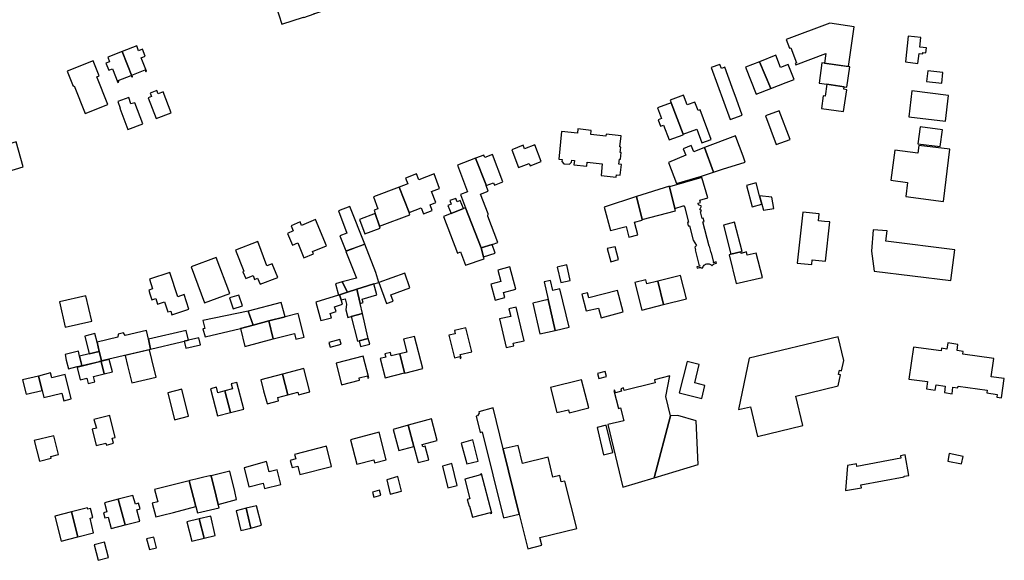
# Model space of a CAD drawing. Units: inches. Extents: x 7491028 to 7496704, y 5786319 to 5793361.
# Drawn here: x 7493468 to 7493870, y 5786952 to 5787173 of the extents above; entities that cross this region are included whole.
import ezdxf

# ---------------------------------------------------------------- set-up
doc = ezdxf.new("R2010")
doc.units = ezdxf.units.IN
doc.header["$MEASUREMENT"] = 0

msp = doc.modelspace()

# ---------------------------------------------------------------- linework, layer by layer
for points in [[(7493563.72, 5787219.93), (7493569.72, 5787201.21), (7493565.89, 5787199.99), (7493567.16, 5787196.07), (7493570.97, 5787197.35), (7493576.03, 5787198.97), (7493577.8, 5787193.62), (7493568.75, 5787190.64), (7493574.81, 5787171.43), (7493583.75, 5787174.31), (7493583.78, 5787174.21), (7493587.98, 5787175.63), (7493587.94, 5787175.74), (7493597.73, 5787178.97), (7493591.3, 5787198.62), (7493587.06, 5787197.22), (7493585.55, 5787201.76), (7493585.84, 5787201.85), (7493578.46, 5787224.65), (7493563.72, 5787219.93)], [(7493808.83, 5787170.41), (7493798.89, 5787171.94), (7493781.01, 5787165.14), (7493782.33, 5787161.62), (7493782.94, 5787161.82), (7493785.26, 5787155.62), (7493784.67, 5787155.4), (7493784.87, 5787154.85), (7493797.21, 5787159.49), (7493796.62, 5787155.49), (7493806.46, 5787154.1), (7493807.04, 5787158.04), (7493808.83, 5787170.41)], [(7493830.9, 5787166.6), (7493829.69, 5787156.06), (7493834.85, 5787155.45), (7493835.29, 5787159.46), (7493836.83, 5787159.28), (7493836.89, 5787159.83), (7493838.07, 5787159.69), (7493838.31, 5787161.77), (7493835.61, 5787162.08), (7493836.05, 5787165.99), (7493830.9, 5787166.6)], [(7493509.6, 5787160.31), (7493513.66, 5787149.91), (7493513.82, 5787149.97), (7493513.58, 5787150.61), (7493518.91, 5787152.83), (7493519.22, 5787152.05), (7493519.57, 5787152.19), (7493517.38, 5787157.76), (7493518.94, 5787158.37), (7493517.85, 5787161.25), (7493516.3, 5787160.61), (7493515.54, 5787162.6), (7493509.6, 5787160.31)], [(7493509.6, 5787160.31), (7493503.7, 5787157.97), (7493504.42, 5787156.07), (7493502.94, 5787155.51), (7493504.07, 5787152.63), (7493505.58, 5787153.19), (7493507.78, 5787147.62), (7493508.15, 5787147.76), (7493507.9, 5787148.38), (7493513.24, 5787150.48), (7493513.48, 5787149.85), (7493513.66, 5787149.91), (7493509.6, 5787160.31)], [(7493770.12, 5787156.07), (7493774.66, 5787145.13), (7493781.04, 5787147.66), (7493784.19, 5787148.87), (7493781.74, 5787155.02), (7493778.67, 5787153.79), (7493776.76, 5787158.73), (7493770.12, 5787156.07)], [(7493487.05, 5787152.21), (7493489.49, 5787146.08), (7493489.94, 5787146.28), (7493494.43, 5787134.92), (7493503.74, 5787138.59), (7493499.26, 5787149.99), (7493500.19, 5787150.36), (7493497.76, 5787156.45), (7493487.05, 5787152.21)], [(7493750.26, 5787153.72), (7493758.02, 5787132.45), (7493763.05, 5787134.28), (7493760.64, 5787140.83), (7493758.91, 5787145.62), (7493755.89, 5787153.86), (7493754.54, 5787153.32), (7493753.91, 5787154.99), (7493750.26, 5787153.72)], [(7493768.69, 5787142.8), (7493774.66, 5787145.13), (7493770.12, 5787156.07), (7493764.41, 5787153.86), (7493768.69, 5787142.8)], [(7493806.98, 5787154.02), (7493795.61, 5787155.62), (7493794.51, 5787147.36), (7493797.56, 5787146.94), (7493804.67, 5787145.92), (7493805.83, 5787145.76), (7493806.98, 5787154.02)], [(7493844.57, 5787147.38), (7493845.05, 5787151.74), (7493838.82, 5787152.44), (7493838.33, 5787148.09), (7493844.57, 5787147.38)], [(7493797.56, 5787146.94), (7493796.91, 5787142.01), (7493796.12, 5787142.11), (7493795.44, 5787136.96), (7493804.43, 5787135.78), (7493805.76, 5787144.69), (7493804.53, 5787144.86), (7493804.67, 5787145.92), (7493797.56, 5787146.94)], [(7493511.83, 5787128.46), (7493518.01, 5787130.8), (7493514.76, 5787139.38), (7493513.17, 5787138.87), (7493512.31, 5787141.56), (7493507.8, 5787139.88), (7493508.8, 5787137.2), (7493508.61, 5787137.13), (7493511.83, 5787128.46)], [(7493520.25, 5787141.35), (7493523.53, 5787132.92), (7493529.59, 5787135.27), (7493526.32, 5787143.8), (7493524.32, 5787143), (7493523.8, 5787144.31), (7493521.04, 5787143.24), (7493521.58, 5787141.87), (7493520.25, 5787141.35)], [(7493733.96, 5787139.36), (7493738.86, 5787126.46), (7493744.43, 5787128.56), (7493746.55, 5787122.95), (7493750.34, 5787124.39), (7493745.78, 5787136.44), (7493744.98, 5787136.14), (7493743.66, 5787139.62), (7493740.56, 5787138.45), (7493739.06, 5787142.42), (7493733.59, 5787140.35), (7493733.96, 5787139.36)], [(7493847.38, 5787142.3), (7493832.38, 5787144.16), (7493831.12, 5787133.62), (7493846.09, 5787131.83), (7493847.38, 5787142.3)], [(7493738.92, 5787126.3), (7493738.86, 5787126.46), (7493733.96, 5787139.36), (7493728.35, 5787137.31), (7493729.96, 5787132.9), (7493728.66, 5787132.42), (7493729.64, 5787129.72), (7493730.81, 5787130.15), (7493733.09, 5787124.25), (7493738.92, 5787126.3)], [(7493772.52, 5787133.94), (7493776.89, 5787122.26), (7493782.57, 5787124.33), (7493778.17, 5787136.03), (7493772.52, 5787133.94)], [(7493844.9, 5787128.34), (7493835.71, 5787129.52), (7493834.83, 5787122.6), (7493843.98, 5787121.4), (7493844.9, 5787128.34)], [(7493689.08, 5787127.61), (7493688.07, 5787116.26), (7493689.38, 5787116.18), (7493689.33, 5787115.27), (7493690.06, 5787114.44), (7493692.42, 5787114.22), (7493693.27, 5787115.13), (7493693.34, 5787115.85), (7493694.42, 5787115.74), (7493694.25, 5787114.02), (7493699.5, 5787113.48), (7493699.66, 5787115.04), (7493705.81, 5787114.4), (7493705.3, 5787109.56), (7493711.48, 5787108.92), (7493711.59, 5787109.88), (7493713.18, 5787109.72), (7493713.65, 5787114.14), (7493712.64, 5787114.24), (7493712.85, 5787116.28), (7493713.3, 5787116.23), (7493713.59, 5787118.95), (7493713.15, 5787118.99), (7493713.39, 5787121.25), (7493713.03, 5787121.29), (7493713.51, 5787125.86), (7493707.34, 5787126.51), (7493707.26, 5787125.7), (7493701.11, 5787126.34), (7493701.29, 5787128.07), (7493695.87, 5787128.63), (7493695.7, 5787126.92), (7493689.08, 5787127.61)], [(7493747.63, 5787121), (7493751.25, 5787110.93), (7493754.95, 5787112.16), (7493764.27, 5787115.11), (7493763.37, 5787117.54), (7493760.46, 5787125.39), (7493760.3, 5787125.81), (7493747.63, 5787121)], [(7493447.46, 5787117.64), (7493450.2, 5787107.4), (7493469.12, 5787113.14), (7493466.27, 5787123.35), (7493447.46, 5787117.64)], [(7493668.81, 5787120.14), (7493671.63, 5787112.87), (7493675.86, 5787114.55), (7493676.27, 5787113.56), (7493680.87, 5787115.35), (7493678.25, 5787122.18), (7493674.04, 5787120.48), (7493673.45, 5787121.97), (7493668.81, 5787120.14)], [(7493732.83, 5787114.88), (7493736.11, 5787106.34), (7493746.41, 5787109.33), (7493751.25, 5787110.93), (7493747.63, 5787121), (7493743.27, 5787119.24), (7493742.17, 5787121.86), (7493738.87, 5787120.48), (7493739.96, 5787117.88), (7493732.83, 5787114.88)], [(7493834.83, 5787118.76), (7493825.34, 5787119.96), (7493823.72, 5787107.68), (7493830.6, 5787106.73), (7493829.86, 5787100.99), (7493845.26, 5787099.01), (7493847.92, 5787120.31), (7493835.22, 5787121.9), (7493834.83, 5787118.76)], [(7493653.99, 5787116.64), (7493658.15, 5787106.13), (7493658.37, 5787105.51), (7493661.34, 5787106.61), (7493661.71, 5787105.63), (7493665.21, 5787106.96), (7493660.95, 5787118.16), (7493657.78, 5787117.02), (7493657.46, 5787117.9), (7493653.99, 5787116.64)], [(7493653.99, 5787116.64), (7493646.57, 5787113.79), (7493650.71, 5787102.88), (7493647.85, 5787101.82), (7493649.93, 5787096.44), (7493656.31, 5787079.99), (7493660.74, 5787081.42), (7493663.15, 5787082.2), (7493659, 5787093.06), (7493659.17, 5787093.93), (7493656.09, 5787101.98), (7493659.19, 5787103.21), (7493658.37, 5787105.51), (7493658.15, 5787106.13), (7493653.99, 5787116.64)], [(7493635.45, 5787097.66), (7493637.74, 5787098.55), (7493636.03, 5787103.03), (7493639.32, 5787104.34), (7493637.16, 5787110.3), (7493630.81, 5787107.89), (7493629.94, 5787110.24), (7493625.37, 5787108.57), (7493626.31, 5787106.19), (7493622.84, 5787104.88), (7493626.81, 5787094.47), (7493631.78, 5787096.45), (7493632.79, 5787093.9), (7493636.34, 5787095.27), (7493635.45, 5787097.66)], [(7493733.23, 5787105.2), (7493719.75, 5787100.99), (7493722.12, 5787091.61), (7493735.77, 5787095.14), (7493735.51, 5787096.18), (7493733.28, 5787104.98), (7493733.23, 5787105.2)], [(7493748.89, 5787100.47), (7493746.56, 5787108.79), (7493733.28, 5787104.98), (7493735.51, 5787096.18), (7493738.92, 5787097.28), (7493739.23, 5787097.17), (7493739.3, 5787096.97), (7493739.41, 5787097.01), (7493741.07, 5787090.49), (7493740.6, 5787090.37), (7493740.94, 5787088.98), (7493741.42, 5787089.11), (7493742.91, 5787083.25), (7493744.36, 5787080.99), (7493743.67, 5787080.35), (7493743.92, 5787079.3), (7493743.78, 5787079.26), (7493745.45, 5787072.74), (7493745.64, 5787072.79), (7493745.69, 5787072.57), (7493744.44, 5787072.25), (7493744.57, 5787071.76), (7493745.54, 5787072), (7493745.64, 5787072), (7493745.77, 5787072.01), (7493745.97, 5787071.97), (7493746.2, 5787071.92), (7493746.76, 5787071.75), (7493746.81, 5787071.74), (7493746.84, 5787071.88), (7493746.99, 5787072.29), (7493747.17, 5787072.62), (7493747.43, 5787072.94), (7493747.67, 5787073.17), (7493747.95, 5787073.34), (7493748.18, 5787073.44), (7493748.55, 5787073.5), (7493748.93, 5787073.53), (7493749.3, 5787073.51), (7493749.51, 5787073.46), (7493749.98, 5787073.29), (7493750.35, 5787073.05), (7493750.59, 5787072.84), (7493750.66, 5787072.77), (7493750.77, 5787072.89), (7493751.14, 5787073.25), (7493751.39, 5787073.43), (7493751.53, 5787073.5), (7493752.54, 5787073.81), (7493752.4, 5787074.29), (7493751.3, 5787073.95), (7493751.27, 5787074.05), (7493751.46, 5787074.11), (7493750.49, 5787077.98), (7493750.32, 5787077.94), (7493749.63, 5787080.77), (7493749.48, 5787080.74), (7493746.96, 5787090.64), (7493747.43, 5787090.76), (7493747.09, 5787092.11), (7493746.63, 5787092), (7493745.92, 5787094.79), (7493746.07, 5787094.72), (7493746.28, 5787095.12), (7493746.31, 5787095.22), (7493746.27, 5787095.35), (7493745.65, 5787095.68), (7493746.3, 5787097.09), (7493745.2, 5787097.64), (7493745.01, 5787098.37), (7493745.91, 5787098.62), (7493745.69, 5787099.48), (7493748.89, 5787100.47)], [(7493768.73, 5787106.59), (7493764.7, 5787105.47), (7493767.11, 5787096.79), (7493771.07, 5787097.89), (7493770.12, 5787101.32), (7493768.73, 5787106.59)], [(7493612.28, 5787100.84), (7493614.07, 5787095.99), (7493612.54, 5787095.42), (7493612.99, 5787094.08), (7493614.72, 5787088.89), (7493627.16, 5787093.56), (7493626.81, 5787094.47), (7493622.84, 5787104.88), (7493612.28, 5787100.84)], [(7493770.12, 5787101.32), (7493771.07, 5787097.89), (7493771.77, 5787095.39), (7493775.94, 5787096.17), (7493775.08, 5787100.77), (7493770.12, 5787101.32)], [(7493645.98, 5787100.25), (7493643.46, 5787099.34), (7493644.11, 5787097.95), (7493642.75, 5787097.34), (7493644.02, 5787094.11), (7493649.02, 5787096.09), (7493647.74, 5787099.33), (7493646.54, 5787098.86), (7493645.98, 5787100.25)], [(7493706.6, 5787096.69), (7493709.21, 5787087.17), (7493715.56, 5787088.78), (7493716.68, 5787084.41), (7493720.34, 5787085.34), (7493719.02, 5787090.58), (7493722.17, 5787091.38), (7493722.12, 5787091.61), (7493719.75, 5787100.99), (7493706.6, 5787096.69)], [(7493601.05, 5787078.83), (7493608.71, 5787081.56), (7493602.62, 5787096.92), (7493597.94, 5787095.12), (7493601.46, 5787086.03), (7493598.53, 5787084.95), (7493601.05, 5787078.83)], [(7493612.99, 5787094.08), (7493606.54, 5787091.68), (7493608.73, 5787085.76), (7493615, 5787088.1), (7493614.72, 5787088.89), (7493612.99, 5787094.08)], [(7493640.97, 5787092.88), (7493646.58, 5787077.88), (7493647.92, 5787078.38), (7493649.94, 5787073), (7493657.49, 5787075.61), (7493657.3, 5787076.32), (7493656.31, 5787079.99), (7493649.93, 5787096.44), (7493649.02, 5787096.09), (7493644.02, 5787094.11), (7493640.97, 5787092.88)], [(7493787.75, 5787094.59), (7493785.45, 5787073.82), (7493791.43, 5787073.18), (7493791.64, 5787075.14), (7493797.12, 5787074.56), (7493798.84, 5787090.65), (7493796.61, 5787090.88), (7493794.13, 5787091.14), (7493794.43, 5787093.88), (7493787.75, 5787094.59)], [(7493583.85, 5787075.96), (7493587.82, 5787077.57), (7493587.4, 5787078.6), (7493593.13, 5787080.91), (7493588.63, 5787091.69), (7493582.93, 5787089.23), (7493582.33, 5787090.61), (7493578.63, 5787089.01), (7493579.48, 5787086.96), (7493577.14, 5787085.97), (7493579.13, 5787081.19), (7493581.4, 5787082.12), (7493583.85, 5787075.96)], [(7493758.4, 5787077.44), (7493762.4, 5787078.43), (7493763.01, 5787078.6), (7493759.88, 5787090.48), (7493755.38, 5787089.34), (7493758.4, 5787077.44)], [(7493816.58, 5787087.39), (7493815.82, 5787078.74), (7493816.94, 5787070.51), (7493848.35, 5787066.64), (7493849.9, 5787079.29), (7493821.73, 5787082.77), (7493822.24, 5787087.01), (7493816.58, 5787087.39)], [(7493565.04, 5787082.64), (7493555.93, 5787079.08), (7493559.25, 5787070.45), (7493558.89, 5787070.31), (7493560.05, 5787067.51), (7493563.09, 5787068.81), (7493563.69, 5787067.16), (7493564.92, 5787067.72), (7493565.96, 5787065.19), (7493573.13, 5787067.92), (7493570.92, 5787073.57), (7493568.75, 5787072.75), (7493565.04, 5787082.64)], [(7493608.71, 5787081.56), (7493601.01, 5787078.53), (7493605.37, 5787067.63), (7493599.46, 5787066.11), (7493601.65, 5787061.91), (7493605.42, 5787063.12), (7493607.66, 5787063.82), (7493612.47, 5787065.29), (7493614.45, 5787065.9), (7493613.32, 5787069.92), (7493608.71, 5787081.56)], [(7493656.31, 5787079.99), (7493657.3, 5787076.32), (7493662.03, 5787077.9), (7493660.74, 5787081.42), (7493656.31, 5787079.99)], [(7493707.78, 5787079.72), (7493709.24, 5787074.39), (7493712.47, 5787075.27), (7493711.04, 5787080.49), (7493707.78, 5787079.72)], [(7493760.51, 5787065.44), (7493771.24, 5787067.9), (7493768.69, 5787077.93), (7493765.04, 5787077.04), (7493764.73, 5787078.35), (7493762.56, 5787077.8), (7493762.4, 5787078.43), (7493758.4, 5787077.44), (7493757.65, 5787077.25), (7493760.51, 5787065.44)], [(7493548.05, 5787076.16), (7493537.8, 5787072.28), (7493543.25, 5787057.59), (7493553.53, 5787061.42), (7493548.05, 5787076.16)], [(7493687.33, 5787072.12), (7493688.82, 5787065.83), (7493692.75, 5787066.71), (7493691.34, 5787073.08), (7493687.33, 5787072.12)], [(7493520.72, 5787067.18), (7493522.02, 5787063.23), (7493520.44, 5787062.71), (7493520.91, 5787061.27), (7493521.72, 5787058.82), (7493523.31, 5787059.35), (7493524.06, 5787057.09), (7493526.91, 5787058.04), (7493528.3, 5787053.83), (7493529.41, 5787054.19), (7493529.9, 5787052.7), (7493536.84, 5787055), (7493534.88, 5787060.93), (7493532.3, 5787060.07), (7493529.03, 5787069.96), (7493520.72, 5787067.18)], [(7493614.45, 5787065.9), (7493617.59, 5787057.26), (7493620.32, 5787058.25), (7493619.35, 5787060.89), (7493627.11, 5787063.72), (7493625.15, 5787069.67), (7493614.45, 5787065.9)], [(7493663.11, 5787070.96), (7493664.39, 5787066.32), (7493660.3, 5787065.22), (7493662.06, 5787058.66), (7493666.03, 5787059.8), (7493665.5, 5787061.82), (7493670.51, 5787063.14), (7493668.09, 5787072.29), (7493663.11, 5787070.96)], [(7493596.7, 5787065.3), (7493597.96, 5787060.73), (7493598.45, 5787060.88), (7493601.65, 5787061.91), (7493599.46, 5787066.11), (7493596.7, 5787065.3)], [(7493605.42, 5787063.12), (7493606.79, 5787057.28), (7493608.11, 5787057.66), (7493607.7, 5787059.08), (7493613.66, 5787060.81), (7493612.47, 5787065.29), (7493607.66, 5787063.82), (7493605.42, 5787063.12)], [(7493682.04, 5787066.17), (7493683.74, 5787058.98), (7493686.54, 5787046.3), (7493692.22, 5787047.58), (7493688.46, 5787063.25), (7493685.56, 5787062.63), (7493684.69, 5787066.74), (7493682.04, 5787066.17)], [(7493719.08, 5787065.86), (7493721.96, 5787054.58), (7493730.9, 5787056.84), (7493728.48, 5787066.43), (7493724.09, 5787065.4), (7493723.68, 5787067.02), (7493719.08, 5787065.86)], [(7493728.48, 5787066.43), (7493730.9, 5787056.84), (7493740.17, 5787059.15), (7493737.78, 5787068.75), (7493728.48, 5787066.43)], [(7493598.45, 5787060.88), (7493599.13, 5787058.74), (7493600.68, 5787059.16), (7493601.28, 5787056.96), (7493600.96, 5787054.77), (7493601.84, 5787051.56), (7493603.19, 5787051.94), (7493607.74, 5787053.27), (7493606.79, 5787057.28), (7493605.42, 5787063.12), (7493601.65, 5787061.91), (7493598.45, 5787060.88)], [(7493697.42, 5787061.12), (7493699.16, 5787054.27), (7493704.31, 5787055.41), (7493705.31, 5787051.47), (7493714.36, 5787053.84), (7493712, 5787062.58), (7493700.32, 5787059.58), (7493699.73, 5787061.71), (7493697.42, 5787061.12)], [(7493483.95, 5787057.99), (7493486.31, 5787047.64), (7493497.22, 5787050.07), (7493494.73, 5787060.49), (7493483.95, 5787057.99)], [(7493553.44, 5787059.6), (7493554.98, 5787055.09), (7493558.82, 5787056.32), (7493557.25, 5787060.74), (7493553.44, 5787059.6)], [(7493574.61, 5787057.73), (7493561.02, 5787054.2), (7493563.06, 5787048.51), (7493569.57, 5787050.18), (7493576.15, 5787051.85), (7493574.61, 5787057.73)], [(7493595.13, 5787051.48), (7493594.56, 5787053.19), (7493597.06, 5787053.99), (7493596.42, 5787055.98), (7493599.68, 5787057.02), (7493599.13, 5787058.74), (7493598.45, 5787060.88), (7493597.96, 5787060.73), (7493588.75, 5787057.79), (7493590.74, 5787050.32), (7493595.13, 5787051.48)], [(7493677.42, 5787057.44), (7493680.26, 5787044.88), (7493686.54, 5787046.3), (7493683.74, 5787058.98), (7493677.42, 5787057.44)], [(7493542.59, 5787046.88), (7493543.47, 5787043.64), (7493557.93, 5787047.13), (7493563.06, 5787048.51), (7493561.02, 5787054.2), (7493542.51, 5787050.29), (7493543.42, 5787047.14), (7493542.59, 5787046.88)], [(7493569.57, 5787050.18), (7493571.34, 5787042.87), (7493579.97, 5787045.03), (7493580.57, 5787042.71), (7493583.97, 5787043.6), (7493581.66, 5787052.6), (7493581.49, 5787053.22), (7493576.15, 5787051.85), (7493569.57, 5787050.18)], [(7493607.74, 5787053.27), (7493603.19, 5787051.94), (7493605.71, 5787041.85), (7493606.46, 5787042.05), (7493610.17, 5787042.99), (7493610.04, 5787043.48), (7493607.74, 5787053.27)], [(7493666.52, 5787039.29), (7493669.62, 5787039.95), (7493669.36, 5787041.13), (7493673.88, 5787042.1), (7493670.63, 5787055.81), (7493667.64, 5787055.1), (7493668.38, 5787051.99), (7493663.84, 5787050.98), (7493666.52, 5787039.29)], [(7493557.93, 5787047.13), (7493559.72, 5787039.75), (7493571.34, 5787042.87), (7493569.57, 5787050.18), (7493563.06, 5787048.51), (7493557.93, 5787047.13)], [(7493494.32, 5787044.01), (7493496.03, 5787036.72), (7493500.18, 5787037.71), (7493499.28, 5787041.45), (7493498.44, 5787044.98), (7493494.32, 5787044.01)], [(7493499.28, 5787041.45), (7493500.18, 5787037.71), (7493501.07, 5787034), (7493504.18, 5787034.65), (7493521.21, 5787038.67), (7493520.29, 5787042.68), (7493519.46, 5787046.3), (7493510.82, 5787044.22), (7493510.13, 5787045.28), (7493507.96, 5787044.76), (7493507.84, 5787043.51), (7493499.28, 5787041.45)], [(7493536.67, 5787042.28), (7493535.75, 5787046.22), (7493520.29, 5787042.68), (7493521.21, 5787038.67), (7493533.78, 5787041.62), (7493534.96, 5787041.89), (7493536.67, 5787042.28)], [(7493643.06, 5787044.31), (7493645.37, 5787035.11), (7493647.56, 5787035.63), (7493647.75, 5787034.87), (7493648.14, 5787034.96), (7493647.79, 5787036.4), (7493652.45, 5787037.52), (7493650.04, 5787047.31), (7493645.39, 5787046.21), (7493645.69, 5787044.93), (7493643.06, 5787044.31)], [(7493536.67, 5787042.28), (7493534.96, 5787041.89), (7493535.61, 5787039.08), (7493541.56, 5787040.42), (7493540.9, 5787043.26), (7493536.67, 5787042.28)], [(7493594.02, 5787041.41), (7493594.59, 5787039.52), (7493599.09, 5787040.68), (7493598.57, 5787042.63), (7493594.02, 5787041.41)], [(7493610.75, 5787040.72), (7493610.17, 5787042.99), (7493606.46, 5787042.05), (7493607.04, 5787039.77), (7493610.75, 5787040.72)], [(7493632.46, 5787030.71), (7493629.1, 5787043.81), (7493624.58, 5787042.71), (7493625.87, 5787037.4), (7493623.04, 5787036.69), (7493625, 5787028.98), (7493625.04, 5787028.81), (7493632.46, 5787030.71)], [(7493802.19, 5787043.74), (7493765.9, 5787035), (7493761.48, 5787013.92), (7493766.39, 5787015.02), (7493769.3, 5787002.91), (7493787.83, 5787007.38), (7493784.9, 5787019.45), (7493802.28, 5787023.63), (7493803.25, 5787028.11), (7493802.35, 5787028.32), (7493802.75, 5787030.02), (7493803.62, 5787029.82), (7493804.54, 5787034.05), (7493802.19, 5787043.74)], [(7493831.15, 5787026.35), (7493838.79, 5787025.43), (7493838.36, 5787022.39), (7493841.94, 5787021.86), (7493842.26, 5787024.12), (7493846, 5787023.54), (7493845.69, 5787020.87), (7493848.83, 5787020.4), (7493849.16, 5787023.04), (7493851.19, 5787022.77), (7493851.3, 5787023.55), (7493863.14, 5787021.92), (7493863, 5787020.79), (7493867.24, 5787020.15), (7493867.08, 5787019.06), (7493869.05, 5787018.78), (7493870.14, 5787026.58), (7493864.8, 5787027.32), (7493865.84, 5787034.76), (7493853.18, 5787036.65), (7493853.34, 5787037.74), (7493850.85, 5787038.08), (7493851.17, 5787040.57), (7493847.02, 5787041.17), (7493846.69, 5787038.68), (7493844.43, 5787038.99), (7493844.27, 5787037.89), (7493833.05, 5787039.52), (7493831.15, 5787026.35)], [(7493486.73, 5787034.08), (7493487.61, 5787030.63), (7493491.19, 5787031.5), (7493493.12, 5787031.96), (7493492.15, 5787035.81), (7493491.66, 5787037.76), (7493486.23, 5787036.51), (7493486.73, 5787034.08)], [(7493492.15, 5787035.81), (7493493.12, 5787031.96), (7493500.11, 5787033.65), (7493501.07, 5787034), (7493500.18, 5787037.71), (7493496.03, 5787036.72), (7493492.15, 5787035.81)], [(7493513.53, 5787024.81), (7493523.42, 5787027.19), (7493521.69, 5787034.37), (7493520.72, 5787038.37), (7493510.82, 5787036.03), (7493511.79, 5787032.01), (7493513.53, 5787024.81)], [(7493615.04, 5787034.76), (7493617.03, 5787026.97), (7493625, 5787028.98), (7493623.04, 5787036.69), (7493619.57, 5787035.95), (7493619.21, 5787037.29), (7493616.95, 5787036.75), (7493617.31, 5787035.39), (7493615.04, 5787034.76)], [(7493491.12, 5787031.15), (7493492.36, 5787026.1), (7493495.11, 5787026.77), (7493495.63, 5787024.64), (7493498.35, 5787025.3), (7493497.83, 5787027.44), (7493502.24, 5787028.52), (7493501, 5787033.57), (7493491.12, 5787031.15)], [(7493501, 5787033.57), (7493502.24, 5787028.52), (7493505.56, 5787029.34), (7493504.32, 5787034.39), (7493501, 5787033.57)], [(7493597.03, 5787032.98), (7493599.17, 5787024.05), (7493606.62, 5787025.92), (7493606.4, 5787026.91), (7493609.8, 5787027.7), (7493610.01, 5787026.78), (7493610.33, 5787026.87), (7493608.11, 5787035.72), (7493597.03, 5787032.98)], [(7493740.45, 5787033.53), (7493737.27, 5787020.84), (7493746.45, 5787018.54), (7493747.76, 5787023.85), (7493743.62, 5787024.85), (7493745.44, 5787032.35), (7493740.45, 5787033.53)], [(7493475.31, 5787027.66), (7493476.85, 5787021.7), (7493477.57, 5787018.88), (7493484.96, 5787020.69), (7493485.72, 5787017.56), (7493488.68, 5787018.29), (7493486.24, 5787028.24), (7493480.83, 5787026.92), (7493480.3, 5787028.95), (7493475.31, 5787027.66)], [(7493575.05, 5787028.41), (7493577.23, 5787019.99), (7493581.36, 5787021.07), (7493581.66, 5787019.94), (7493586.31, 5787021.16), (7493583.86, 5787030.72), (7493575.05, 5787028.41)], [(7493703.8, 5787028.65), (7493704.36, 5787026.64), (7493707.52, 5787027.46), (7493706.98, 5787029.48), (7493703.8, 5787028.65)], [(7493475.31, 5787027.66), (7493468.78, 5787026.13), (7493470.28, 5787020.18), (7493476.85, 5787021.7), (7493475.31, 5787027.66)], [(7493551.48, 5787021.57), (7493553.79, 5787012.74), (7493559.24, 5787014.09), (7493556.46, 5787025.04), (7493554.12, 5787024.45), (7493554.64, 5787022.36), (7493551.48, 5787021.57)], [(7493566.19, 5787026.14), (7493567.4, 5787021.56), (7493568.81, 5787016.38), (7493568.84, 5787016.28), (7493573.52, 5787017.48), (7493573.15, 5787018.93), (7493577.23, 5787019.99), (7493575.05, 5787028.41), (7493566.19, 5787026.14)], [(7493684.59, 5787022.9), (7493687.27, 5787012.71), (7493691.95, 5787013.81), (7493692.26, 5787012.57), (7493700.29, 5787014.6), (7493697.36, 5787026.05), (7493684.59, 5787022.9)], [(7493710.59, 5787021.76), (7493712.48, 5787014.45), (7493713.21, 5787014.64), (7493714.58, 5787009.33), (7493708.05, 5787007.78), (7493714.26, 5786982.25), (7493726.96, 5786986.07), (7493733.66, 5787011.43), (7493731.82, 5787019.23), (7493733.48, 5787027.67), (7493727.18, 5787026.04), (7493727.47, 5787024.94), (7493714.81, 5787021.71), (7493714.53, 5787022.78), (7493713.38, 5787022.48), (7493713.65, 5787021.42), (7493711.26, 5787020.81), (7493711, 5787021.87), (7493710.59, 5787021.76)], [(7493528.2, 5787020.84), (7493530.96, 5787009.81), (7493536.69, 5787011.3), (7493533.99, 5787022.25), (7493528.2, 5787020.84)], [(7493551.48, 5787021.57), (7493548.73, 5787020.84), (7493548.18, 5787023.04), (7493545.68, 5787022.4), (7493548.47, 5787011.39), (7493553.79, 5787012.74), (7493551.48, 5787021.57)], [(7493655.29, 5787013.08), (7493655.43, 5787012.5), (7493654.85, 5787011.45), (7493654.29, 5787011.31), (7493655.93, 5787004.62), (7493656.77, 5787004.83), (7493665.42, 5786969.66), (7493671.85, 5786971.24), (7493665.32, 5786997.76), (7493665.31, 5786997.94), (7493661.18, 5787014.6), (7493655.29, 5787013.08)], [(7493498, 5787009.95), (7493499.03, 5787006.37), (7493497.33, 5787005.95), (7493498.96, 5786999.28), (7493502.94, 5787000.25), (7493503.16, 5786999.45), (7493506.03, 5787000.24), (7493505.49, 5787002.21), (7493506.72, 5787002.5), (7493504.53, 5787011.45), (7493504.51, 5787011.55), (7493498, 5787009.95)], [(7493626.44, 5787007.55), (7493628.77, 5786998.85), (7493630.54, 5786992.28), (7493634.89, 5786993.42), (7493633.41, 5786999.01), (7493632.44, 5786998.75), (7493632.21, 5786999.62), (7493638.31, 5787001.28), (7493635.94, 5787010.11), (7493626.44, 5787007.55)], [(7493733.66, 5787011.43), (7493726.96, 5786986.07), (7493745.05, 5786991.56), (7493744.16, 5787009.37), (7493736.71, 5787011.48), (7493733.66, 5787011.43)], [(7493602.94, 5787001.59), (7493605.48, 5786991.59), (7493612.45, 5786993.36), (7493612.73, 5786992.2), (7493617.52, 5786993.37), (7493614.63, 5787004.68), (7493602.94, 5787001.59)], [(7493620.27, 5787005.86), (7493622.6, 5786997.2), (7493628.77, 5786998.85), (7493626.44, 5787007.55), (7493620.27, 5787005.86)], [(7493703.68, 5787006.6), (7493706.29, 5786995.46), (7493710.13, 5786996.4), (7493707.39, 5787007.6), (7493703.68, 5787006.6)], [(7493473.62, 5787001.25), (7493475.75, 5786992.88), (7493480.56, 5786994.07), (7493480.37, 5786994.82), (7493483.56, 5786995.64), (7493481.59, 5787003.27), (7493473.62, 5787001.25)], [(7493655.13, 5786992.88), (7493652.86, 5787001.62), (7493648.16, 5787000.26), (7493650.43, 5786991.73), (7493655.13, 5786992.88)], [(7493580.05, 5786995.6), (7493580.52, 5786993.78), (7493578.28, 5786993.2), (7493579.05, 5786990.22), (7493581.33, 5786990.8), (7493582.22, 5786987.36), (7493595.18, 5786990.71), (7493593.05, 5786998.95), (7493580.05, 5786995.6)], [(7493665.31, 5786997.94), (7493665.32, 5786997.76), (7493671.85, 5786971.24), (7493673.02, 5786966.35), (7493675.36, 5786956.98), (7493681.12, 5786958.47), (7493680.33, 5786961.62), (7493695.42, 5786965.36), (7493690.55, 5786984.71), (7493689.07, 5786984.36), (7493688.44, 5786986.98), (7493685.65, 5786986.31), (7493683.71, 5786994.45), (7493673.25, 5786991.93), (7493671.43, 5786999.28), (7493665.31, 5786997.94)], [(7493559.42, 5786990.14), (7493561.4, 5786982.34), (7493567.16, 5786983.85), (7493567.75, 5786981.62), (7493574.44, 5786983.38), (7493572.87, 5786989.36), (7493569.68, 5786988.46), (7493568.5, 5786992.68), (7493559.42, 5786990.14)], [(7493829.57, 5786995.41), (7493827.65, 5786995.06), (7493827.84, 5786994.02), (7493809.89, 5786990.71), (7493809.7, 5786991.76), (7493806.07, 5786991.1), (7493805.22, 5786980.9), (7493811.77, 5786981.9), (7493811.53, 5786983.14), (7493829.18, 5786986.45), (7493829.14, 5786986.7), (7493831.13, 5786987.04), (7493829.57, 5786995.41)], [(7493847.66, 5786995.94), (7493847.04, 5786992.82), (7493852.67, 5786991.71), (7493853.29, 5786994.83), (7493847.66, 5786995.94)], [(7493545.94, 5786986.92), (7493548.03, 5786978.5), (7493548.87, 5786975.2), (7493556.35, 5786977.15), (7493555.56, 5786980.44), (7493553.54, 5786988.82), (7493545.94, 5786986.92)], [(7493640.46, 5786990.76), (7493642.65, 5786981.96), (7493646.51, 5786982.92), (7493644.28, 5786991.86), (7493640.46, 5786990.76)], [(7493522.76, 5786981.34), (7493524.11, 5786976.28), (7493521.82, 5786975.66), (7493523.28, 5786970.16), (7493526.06, 5786970.84), (7493530.56, 5786971.94), (7493536.12, 5786973.37), (7493539.67, 5786974.27), (7493536.89, 5786984.88), (7493522.76, 5786981.34)], [(7493540.32, 5786971.8), (7493549.21, 5786973.82), (7493548.87, 5786975.2), (7493548.03, 5786978.5), (7493545.94, 5786986.92), (7493545.35, 5786986.82), (7493542.94, 5786986.26), (7493539.71, 5786985.52), (7493537.2, 5786984.94), (7493536.89, 5786984.88), (7493539.67, 5786974.27), (7493540.32, 5786971.8)], [(7493617.72, 5786985.24), (7493619.17, 5786979.37), (7493623.76, 5786980.58), (7493622.28, 5786986.55), (7493617.72, 5786985.24)], [(7493649.6, 5786985.52), (7493651.7, 5786977.41), (7493650.65, 5786977.14), (7493651.35, 5786974.4), (7493651.6, 5786974.47), (7493652.77, 5786969.93), (7493660.06, 5786971.85), (7493660.13, 5786971.53), (7493660.64, 5786971.65), (7493656.48, 5786987.67), (7493656, 5786987.54), (7493656.09, 5786987.21), (7493649.6, 5786985.52)], [(7493611.83, 5786980.22), (7493612.38, 5786978.1), (7493615.29, 5786978.92), (7493614.7, 5786981.03), (7493611.83, 5786980.22)], [(7493510.79, 5786966.81), (7493507.97, 5786977.29), (7493502.29, 5786975.84), (7493503.29, 5786972.1), (7493501.96, 5786971.75), (7493502.52, 5786969.65), (7493503.87, 5786970.01), (7493505.1, 5786965.38), (7493510.79, 5786966.81)], [(7493507.97, 5786977.29), (7493510.79, 5786966.81), (7493516.78, 5786968.36), (7493515.57, 5786972.98), (7493516.89, 5786973.34), (7493516.24, 5786975.66), (7493514.96, 5786975.3), (7493513.97, 5786978.87), (7493507.97, 5786977.29)], [(7493488.9, 5786972.19), (7493491.51, 5786961.89), (7493497.9, 5786963.54), (7493496.48, 5786969.54), (7493497.58, 5786969.82), (7493496.62, 5786973.58), (7493495.49, 5786973.29), (7493495.35, 5786973.83), (7493488.9, 5786972.19)], [(7493560.31, 5786973.62), (7493556.13, 5786972.58), (7493558.07, 5786964.55), (7493562.17, 5786965.47), (7493560.31, 5786973.62)], [(7493560.31, 5786973.62), (7493562.17, 5786965.47), (7493566.49, 5786966.64), (7493564.45, 5786974.67), (7493560.31, 5786973.62)], [(7493482.08, 5786970.39), (7493484.62, 5786960.16), (7493491.51, 5786961.89), (7493488.9, 5786972.19), (7493482.08, 5786970.39)], [(7493541, 5786969.23), (7493535.98, 5786968.04), (7493537.99, 5786960.21), (7493543.04, 5786961.44), (7493541, 5786969.23)], [(7493541, 5786969.23), (7493543.04, 5786961.44), (7493547.62, 5786962.5), (7493545.75, 5786970.36), (7493541, 5786969.23)], [(7493519.58, 5786961.06), (7493520.69, 5786956.76), (7493523.59, 5786957.47), (7493522.45, 5786961.8), (7493519.58, 5786961.06)], [(7493498.14, 5786958.64), (7493499.74, 5786952.34), (7493503.94, 5786953.47), (7493502.38, 5786959.73), (7493498.14, 5786958.64)]]:
    msp.add_lwpolyline(points, close=True)

doc.saveas('drawing.dxf')
